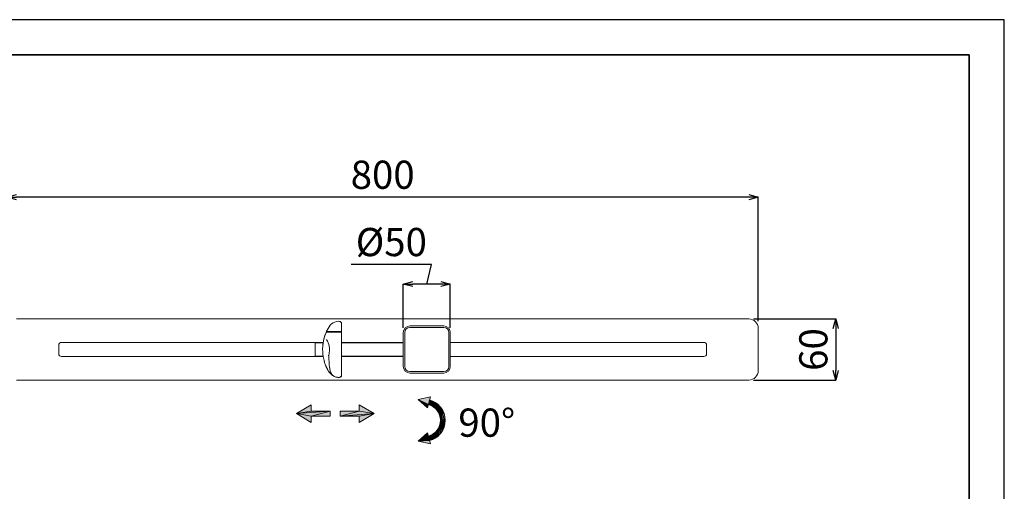
# Model space of a CAD drawing. Units: inches. Extents: x 217 to 1792, y -354 to 760.
# Drawn here: x 743 to 1792, y 258 to 760 of the extents above; entities that cross this region are included whole.
import ezdxf

# ---------------------------------------------------------------- set-up
doc = ezdxf.new("R2010")
doc.units = ezdxf.units.IN
doc.header["$MEASUREMENT"] = 0
doc.layers.add('_U+30EC_U+30A4_U+30E4_U+30FC 5', color=7, linetype='Continuous')
doc.layers.add('図面枠', color=6, linetype='Continuous', lineweight=25)
doc.layers.add('寸法線', color=3, linetype='Continuous', lineweight=15)
doc.styles.add('japanese', font='romans.shx', dxfattribs={"bigfont": 'bigfont.shx'})
doc.dimstyles.new('KIHON', dxfattribs={"dimscale": 10, "dimtxt": 2.5, "dimasz": 2.5, "dimexe": 0, "dimexo": 2, "dimgap": 1, "dimtad": 1, "dimdec": 0, "dimdsep": 46, "dimtxsty": 'japanese', "dimblk": 'OPEN30', "dimcen": 2.5, "dimadec": 0, "dimazin": 0, "dimtfac": 1, "dimtdec": 0, "dimtmove": 0, "dimatfit": 0, "dimfxl": 1, "dimarcsym": 0})

# ---------------------------------------------------------------- blocks, each defined once
blk = doc.blocks.new('_Open30')
at = {"color": 0, "linetype": 'ByBlock', "lineweight": -2}
for p, q in [((-1, 0.27), (0, 0)), ((0, 0), (-1, -0.27)), ((0, 0), (-1, 0))]:
    blk.add_line(p, q, dxfattribs=at)
blk = doc.blocks.new('*D119')
at = {"layer": 'Defpoints', "color": 0}
for p in [(729.6, 571.2), (729.6, 434.2), (1529.6, 434.2)]:
    blk.add_point(p, dxfattribs=at)
at = {"layer": '寸法線', "color": 0, "lineweight": -2}
for p, q in [((729.6, 439.2), (729.6, 571.2)), ((1519.6, 571.2), (739.6, 571.2)), ((1529.6, 439.2), (1529.6, 571.2))]:
    blk.add_line(p, q, dxfattribs=at)
at = {"layer": '寸法線', "color": 0, "lineweight": -2, "xscale": 10, "yscale": 10, "zscale": 10, "rotation": 180}
blk.add_blockref('_Open30', (729.6, 571.2), dxfattribs=at)
at = {"layer": '寸法線', "color": 0, "lineweight": -2, "xscale": 10, "yscale": 10, "zscale": 10}
blk.add_blockref('_Open30', (1529.6, 571.2), dxfattribs=at)
at = {"layer": '寸法線', "color": 0, "insert": (1129.6, 591.2), "char_height": 30, "attachment_point": 5, "style": 'japanese'}
blk.add_mtext('800', dxfattribs=at)
blk = doc.blocks.new('*D132')
at = {"layer": 'Defpoints', "color": 0}
for p in [(1519.6, 441.7), (1519.6, 376.7), (1612.2, 376.7)]:
    blk.add_point(p, dxfattribs=at)
at = {"layer": '寸法線', "color": 0, "lineweight": -2}
for p, q in [((1524.6, 441.7), (1612.2, 441.7)), ((1612.2, 431.7), (1612.2, 386.7)), ((1524.6, 376.7), (1612.2, 376.7))]:
    blk.add_line(p, q, dxfattribs=at)
at = {"layer": '寸法線', "color": 0, "lineweight": -2, "xscale": 10, "yscale": 10, "zscale": 10}
for p, rotation in [((1612.2, 441.7), 90), ((1612.2, 376.7), 270)]:
    blk.add_blockref('_Open30', p, dxfattribs=dict(at, rotation=rotation))
at = {"layer": '寸法線', "color": 0, "insert": (1592.2, 409.2), "char_height": 30, "attachment_point": 5, "rotation": 90, "style": 'japanese'}
blk.add_mtext('60', dxfattribs=at)
blk = doc.blocks.new('*D133')
at = {"layer": 'Defpoints', "color": 0}
for p in [(1151.6, 478.8), (1151.6, 427.2), (1201.6, 427.2)]:
    blk.add_point(p, dxfattribs=at)
at = {"layer": '寸法線', "color": 0, "lineweight": -2}
for p, q in [((1181.6, 499.6), (1095.9, 499.6)), ((1176.6, 478.8), (1181.6, 499.6)), ((1151.6, 432.2), (1151.6, 478.8)), ((1191.6, 478.8), (1161.6, 478.8)), ((1201.6, 432.2), (1201.6, 478.8))]:
    blk.add_line(p, q, dxfattribs=at)
at = {"layer": '寸法線', "color": 0, "lineweight": -2, "xscale": 10, "yscale": 10, "zscale": 10, "rotation": 180}
blk.add_blockref('_Open30', (1151.6, 478.8), dxfattribs=at)
at = {"layer": '寸法線', "color": 0, "lineweight": -2, "xscale": 10, "yscale": 10, "zscale": 10}
blk.add_blockref('_Open30', (1201.6, 478.8), dxfattribs=at)
at = {"layer": '寸法線', "color": 0, "insert": (1138.8, 519.6), "char_height": 30, "attachment_point": 5, "style": 'japanese'}
blk.add_mtext('%%C50', dxfattribs=at)

msp = doc.modelspace()

# ---------------------------------------------------------------- hatches: boundary and pattern name
at = {"layer": '_U+30EC_U+30A4_U+30E4_U+30FC 5'}
h = msp.add_hatch(color=7, dxfattribs=at)
h.dxf.hatch_style = 2
h.paths.add_polyline_path([(1167.5, 356.1), (1180.6, 359), (1178.3, 350.7)])
h = msp.add_hatch(color=7, dxfattribs=at)
h.dxf.hatch_style = 2
edge = h.paths.add_edge_path()
edge.add_spline(control_points=[(1180.6, 359), (1180.6, 359), (1178.3, 350.7), (1178.3, 350.7), (1178.3, 350.7), (1180.6, 359), (1180.6, 359)], knot_values=[0, 0, 0, 0, 0.352778, 0.352778, 0.352778, 0.705556, 0.705556, 0.705556, 0.705556], degree=3, periodic=0)
edge.add_line((1180.6, 359), (1180.6, 359))
h = msp.add_hatch(color=7, dxfattribs=at)
h.dxf.hatch_style = 2
h.paths.add_polyline_path([(1037.7, 341), (1053.6, 350.3), (1053.6, 343.6)])
h = msp.add_hatch(color=7, dxfattribs=at)
h.dxf.hatch_style = 2
h.paths.add_polyline_path([(1104.6, 350.3), (1120.5, 341), (1104.6, 343.6)])
h = msp.add_hatch(color=7, dxfattribs=at)
h.dxf.hatch_style = 2
h.paths.add_polyline_path([(1177.4, 347.1), (1167.5, 356.1), (1178.3, 350.7)])
h = msp.add_hatch(color=7, dxfattribs=at)
h.dxf.hatch_style = 2
h.paths.add_polyline_path([(1181, 349.7), (1178.3, 350.7), (1179.6, 355.5)])
h = msp.add_hatch(color=7, dxfattribs=at)
h.dxf.hatch_style = 2
h.paths.add_polyline_path([(1179.6, 355.5), (1182.7, 354.4), (1181, 349.7)])
h = msp.add_hatch(color=7, dxfattribs=at)
h.dxf.hatch_style = 2
h.paths.add_polyline_path([(1183.5, 348.3), (1181, 349.7), (1182.7, 354.4)])
h = msp.add_hatch(color=7, dxfattribs=at)
h.dxf.hatch_style = 2
h.paths.add_polyline_path([(1182.7, 354.4), (1185.6, 352.9), (1183.5, 348.3)])
h = msp.add_hatch(color=7, dxfattribs=at)
h.dxf.hatch_style = 2
h.paths.add_polyline_path([(1185.7, 346.6), (1183.5, 348.3), (1185.6, 352.9)])
h = msp.add_hatch(color=7, dxfattribs=at)
h.dxf.hatch_style = 2
h.paths.add_polyline_path([(1185.6, 352.9), (1188.2, 351), (1185.7, 346.6)])
h = msp.add_hatch(color=7, dxfattribs=at)
h.dxf.hatch_style = 2
h.paths.add_polyline_path([(1187.6, 344.5), (1185.7, 346.6), (1188.2, 351)])
h = msp.add_hatch(color=7, dxfattribs=at)
h.dxf.hatch_style = 2
h.paths.add_polyline_path([(1188.2, 351), (1190.5, 348.7), (1187.6, 344.5)])
h = msp.add_hatch(color=7, dxfattribs=at)
h.dxf.hatch_style = 2
h.paths.add_polyline_path([(1189.1, 342.1), (1187.6, 344.5), (1190.5, 348.7)])
h = msp.add_hatch(color=7, dxfattribs=at)
h.dxf.hatch_style = 2
h.paths.add_polyline_path([(1189.1, 342.1), (1190.5, 348.7), (1190.3, 339.5)])
h = msp.add_hatch(color=7, dxfattribs=at)
h.dxf.hatch_style = 2
h.paths.add_polyline_path([(1190.5, 348.7), (1192.5, 346.2), (1190.3, 339.5)])
h = msp.add_hatch(color=7, dxfattribs=at)
h.dxf.hatch_style = 2
h.paths.add_polyline_path([(1191, 336.7), (1190.3, 339.5), (1192.5, 346.2)])
h = msp.add_hatch(color=7, dxfattribs=at)
h.dxf.hatch_style = 2
h.paths.add_polyline_path([(1191, 336.7), (1192.5, 346.2), (1191.2, 333.9)])
h = msp.add_hatch(color=7, dxfattribs=at)
h.dxf.hatch_style = 2
h.paths.add_polyline_path([(1192.5, 346.2), (1194.1, 343.3), (1191.2, 333.9)])
h = msp.add_hatch(color=7, dxfattribs=at)
h.dxf.hatch_style = 2
h.paths.add_polyline_path([(1073.8, 343.6), (1037.7, 341), (1053.6, 343.6)])
h = msp.add_hatch(color=7, dxfattribs=at)
h.dxf.hatch_style = 2
h.paths.add_polyline_path([(1037.7, 341), (1073.8, 343.6), (1053.6, 338.3)])
h = msp.add_hatch(color=7, dxfattribs=at)
h.dxf.hatch_style = 2
h.paths.add_polyline_path([(1053.6, 331.7), (1037.7, 341), (1053.6, 338.3)])
h = msp.add_hatch(color=7, dxfattribs=at)
h.dxf.hatch_style = 2
h.paths.add_polyline_path([(1073.8, 343.6), (1073.8, 338.3), (1053.6, 338.3)])
h = msp.add_hatch(color=7, dxfattribs=at)
h.dxf.hatch_style = 2
h.paths.add_polyline_path([(1120.5, 341), (1084.4, 338.3), (1104.6, 343.6)])
h = msp.add_hatch(color=7, dxfattribs=at)
h.dxf.hatch_style = 2
h.paths.add_polyline_path([(1084.4, 338.3), (1084.4, 343.6), (1104.6, 343.6)])
h = msp.add_hatch(color=7, dxfattribs=at)
h.dxf.hatch_style = 2
h.paths.add_polyline_path([(1084.4, 338.3), (1120.5, 341), (1104.6, 338.3)])
h = msp.add_hatch(color=7, dxfattribs=at)
h.dxf.hatch_style = 2
h.paths.add_polyline_path([(1120.5, 341), (1104.6, 331.7), (1104.6, 338.3)])
h = msp.add_hatch(color=7, dxfattribs=at)
h.dxf.hatch_style = 2
h.paths.add_polyline_path([(1190.3, 328.3), (1194.1, 343.3), (1188.2, 316.8)])
h = msp.add_hatch(color=7, dxfattribs=at)
h.dxf.hatch_style = 2
h.paths.add_polyline_path([(1194.1, 343.3), (1195.2, 340.3), (1188.2, 316.8)])
h = msp.add_hatch(color=7, dxfattribs=at)
h.dxf.hatch_style = 2
h.paths.add_polyline_path([(1190.5, 319.1), (1188.2, 316.8), (1195.2, 340.3)])
h = msp.add_hatch(color=7, dxfattribs=at)
h.dxf.hatch_style = 2
h.paths.add_polyline_path([(1191, 331.1), (1194.1, 343.3), (1190.3, 328.3)])
h = msp.add_hatch(color=7, dxfattribs=at)
h.dxf.hatch_style = 2
h.paths.add_polyline_path([(1195.2, 340.3), (1195.9, 337.1), (1190.5, 319.1)])
h = msp.add_hatch(color=7, dxfattribs=at)
h.dxf.hatch_style = 2
h.paths.add_polyline_path([(1192.5, 321.6), (1190.5, 319.1), (1195.9, 337.1)])
h = msp.add_hatch(color=7, dxfattribs=at)
h.dxf.hatch_style = 2
h.paths.add_polyline_path([(1191, 331.1), (1191.2, 333.9), (1194.1, 343.3)])
h = msp.add_hatch(color=7, dxfattribs=at)
h.dxf.hatch_style = 2
h.paths.add_polyline_path([(1195.9, 337.1), (1196.2, 333.9), (1192.5, 321.6)])
h = msp.add_hatch(color=7, dxfattribs=at)
h.dxf.hatch_style = 2
h.paths.add_polyline_path([(1187.6, 323.3), (1189.1, 325.7), (1185.6, 314.9)])
h = msp.add_hatch(color=7, dxfattribs=at)
h.dxf.hatch_style = 2
h.paths.add_polyline_path([(1188.2, 316.8), (1185.6, 314.9), (1189.1, 325.7)])
h = msp.add_hatch(color=7, dxfattribs=at)
h.dxf.hatch_style = 2
h.paths.add_polyline_path([(1190.3, 328.3), (1188.2, 316.8), (1189.1, 325.7)])
h = msp.add_hatch(color=7, dxfattribs=at)
h.dxf.hatch_style = 2
h.paths.add_polyline_path([(1194.1, 324.5), (1192.5, 321.6), (1196.2, 333.9)])
h = msp.add_hatch(color=7, dxfattribs=at)
h.dxf.hatch_style = 2
h.paths.add_polyline_path([(1196.2, 333.9), (1195.9, 330.7), (1194.1, 324.5)])
h = msp.add_hatch(color=7, dxfattribs=at)
h.dxf.hatch_style = 2
h.paths.add_polyline_path([(1195.2, 327.5), (1194.1, 324.5), (1195.9, 330.7)])
h = msp.add_hatch(color=7, dxfattribs=at)
h.dxf.hatch_style = 2
h.paths.add_polyline_path([(1177.4, 320.7), (1178.3, 317.1), (1167.5, 311.6)])
h = msp.add_hatch(color=7, dxfattribs=at)
h.dxf.hatch_style = 2
h.paths.add_polyline_path([(1178.3, 317.1), (1179.6, 312.3), (1167.5, 311.6)])
h = msp.add_hatch(color=7, dxfattribs=at)
h.dxf.hatch_style = 2
h.paths.add_polyline_path([(1181, 318.1), (1179.6, 312.3), (1178.3, 317.1)])
h = msp.add_hatch(color=7, dxfattribs=at)
h.dxf.hatch_style = 2
h.paths.add_polyline_path([(1181, 318.1), (1183.5, 319.5), (1179.6, 312.3)])
h = msp.add_hatch(color=7, dxfattribs=at)
h.dxf.hatch_style = 2
h.paths.add_polyline_path([(1182.7, 313.4), (1179.6, 312.3), (1183.5, 319.5)])
h = msp.add_hatch(color=7, dxfattribs=at)
h.dxf.hatch_style = 2
h.paths.add_polyline_path([(1183.5, 319.5), (1185.7, 321.2), (1182.7, 313.4)])
h = msp.add_hatch(color=7, dxfattribs=at)
h.dxf.hatch_style = 2
h.paths.add_polyline_path([(1185.6, 314.9), (1182.7, 313.4), (1185.7, 321.2)])
h = msp.add_hatch(color=7, dxfattribs=at)
h.dxf.hatch_style = 2
h.paths.add_polyline_path([(1187.6, 323.3), (1185.6, 314.9), (1185.7, 321.2)])
h = msp.add_hatch(color=7, dxfattribs=at)
h.dxf.hatch_style = 2
h.paths.add_polyline_path([(1180.6, 308.7), (1167.5, 311.6), (1179.6, 312.3)])

# ---------------------------------------------------------------- linework, layer by layer
at = {"layer": '_U+30EC_U+30A4_U+30E4_U+30FC 5', "color": 7, "lineweight": 5}
for p, q in [((1180.6, 359), (1167.5, 356.1)), ((1167.5, 356.1), (1180.6, 359)), ((1180.6, 359), (1178.3, 350.7)), ((1179.6, 355.4), (1180.6, 359)), ((1180.6, 359), (1180.6, 359)), ((1053.6, 350.3), (1037.7, 341)), ((1037.7, 341), (1053.6, 350.3)), ((1053.6, 343.6), (1053.6, 350.3)), ((1053.6, 350.3), (1053.6, 343.6)), ((1104.6, 343.6), (1104.6, 350.3)), ((1120.5, 341), (1104.6, 350.3)), ((1104.6, 350.3), (1120.5, 341)), ((1104.6, 343.6), (1104.6, 350.3)), ((1104.6, 350.3), (1104.6, 350.3)), ((1167.5, 356.1), (1177.4, 347.1)), ((1178.3, 350.7), (1167.5, 356.1)), ((1167.5, 356.1), (1167.5, 356.1)), ((1177.4, 347.1), (1167.5, 356.1)), ((1167.5, 356.1), (1178.3, 350.7)), ((1177.4, 347.1), (1178.3, 350.7)), ((1178.3, 350.7), (1177.4, 347.1)), ((1177.4, 347.1), (1177.4, 347.1)), ((1178.3, 350.7), (1179.6, 355.5)), ((1181, 349.7), (1178.3, 350.7)), ((1179.6, 355.5), (1182.7, 354.4)), ((1181, 349.7), (1179.6, 355.5)), ((1179.6, 355.5), (1179.6, 355.5)), ((1179.6, 355.5), (1181, 349.7)), ((1181, 349.7), (1182.7, 354.4)), ((1182.7, 354.4), (1181, 349.7)), ((1183.5, 348.3), (1181, 349.7)), ((1181, 349.7), (1181, 349.7)), ((1182.7, 354.4), (1185.6, 352.9)), ((1183.5, 348.3), (1182.7, 354.4)), ((1182.7, 354.4), (1182.7, 354.4)), ((1182.7, 354.4), (1183.5, 348.3)), ((1183.5, 348.3), (1185.6, 352.9)), ((1185.6, 352.9), (1183.5, 348.3)), ((1185.7, 346.6), (1183.5, 348.3)), ((1183.5, 348.3), (1183.5, 348.3)), ((1185.6, 352.9), (1188.2, 351)), ((1185.7, 346.6), (1185.6, 352.9)), ((1185.6, 352.9), (1185.6, 352.9)), ((1185.6, 352.9), (1185.7, 346.6)), ((1185.7, 346.6), (1188.2, 351)), ((1188.2, 351), (1185.7, 346.6)), ((1187.6, 344.5), (1185.7, 346.6)), ((1185.7, 346.6), (1185.7, 346.6)), ((1187.6, 344.5), (1188.2, 351)), ((1188.2, 351), (1187.6, 344.5)), ((1187.6, 344.5), (1190.5, 348.7)), ((1190.5, 348.7), (1187.6, 344.5)), ((1188.2, 351), (1190.5, 348.7)), ((1188.2, 351), (1188.2, 351)), ((1189.1, 342.1), (1190.5, 348.7)), ((1190.5, 348.7), (1189.1, 342.1)), ((1190.3, 339.5), (1190.5, 348.7)), ((1190.5, 348.7), (1190.3, 339.5)), ((1190.3, 339.5), (1192.5, 346.2)), ((1192.5, 346.2), (1190.3, 339.5)), ((1190.5, 348.7), (1192.5, 346.2)), ((1190.5, 348.7), (1190.5, 348.7)), ((1191, 336.7), (1192.5, 346.2)), ((1192.5, 346.2), (1191, 336.7)), ((1191.2, 333.9), (1192.5, 346.2)), ((1192.5, 346.2), (1191.2, 333.9)), ((1192.5, 346.2), (1194.1, 343.3)), ((1192.5, 346.2), (1192.5, 346.2)), ((1053.6, 343.6), (1037.7, 341)), ((1073.8, 343.6), (1037.7, 341)), ((1037.7, 341), (1073.8, 343.6)), ((1053.6, 343.6), (1037.7, 341)), ((1073.8, 343.6), (1037.7, 341)), ((1037.7, 341), (1053.6, 343.6)), ((1053.6, 331.7), (1037.7, 341)), ((1053.6, 338.3), (1037.7, 341)), ((1053.6, 331.7), (1037.7, 341)), ((1037.7, 341), (1053.6, 338.3)), ((1053.6, 338.3), (1037.7, 341)), ((1037.7, 341), (1037.7, 341)), ((1037.7, 341), (1037.7, 341)), ((1073.8, 343.6), (1053.6, 338.3)), ((1073.8, 343.6), (1053.6, 343.6)), ((1053.6, 338.3), (1073.8, 343.6)), ((1073.8, 343.6), (1053.6, 338.3)), ((1053.6, 343.6), (1073.8, 343.6)), ((1053.6, 331.7), (1053.6, 338.3)), ((1073.8, 338.3), (1053.6, 338.3)), ((1053.6, 338.3), (1053.6, 331.7)), ((1073.8, 338.3), (1053.6, 338.3)), ((1073.8, 338.3), (1073.8, 343.6)), ((1073.8, 343.6), (1073.8, 338.3)), ((1073.8, 343.6), (1073.8, 343.6)), ((1073.8, 343.6), (1073.8, 343.6)), ((1084.4, 338.3), (1084.4, 343.6)), ((1104.6, 343.6), (1084.4, 338.3)), ((1104.6, 343.6), (1084.4, 343.6)), ((1084.4, 338.3), (1084.4, 343.6)), ((1084.4, 343.6), (1104.6, 343.6)), ((1104.6, 343.6), (1084.4, 338.3)), ((1084.4, 338.3), (1104.6, 343.6)), ((1120.5, 341), (1084.4, 338.3)), ((1084.4, 338.3), (1120.5, 341)), ((1120.5, 341), (1084.4, 338.3)), ((1104.6, 338.3), (1084.4, 338.3)), ((1104.6, 338.3), (1084.4, 338.3)), ((1084.4, 338.3), (1084.4, 338.3)), ((1084.4, 338.3), (1084.4, 338.3)), ((1120.5, 341), (1104.6, 343.6)), ((1104.6, 343.6), (1120.5, 341)), ((1120.5, 341), (1104.6, 343.6)), ((1120.5, 341), (1104.6, 331.7)), ((1120.5, 341), (1104.6, 338.3)), ((1120.5, 341), (1104.6, 331.7)), ((1104.6, 338.3), (1120.5, 341)), ((1120.5, 341), (1104.6, 338.3)), ((1104.6, 331.7), (1104.6, 338.3)), ((1104.6, 331.7), (1104.6, 338.3)), ((1120.5, 341), (1120.5, 341)), ((1120.5, 341), (1120.5, 341)), ((1189.1, 342.1), (1187.6, 344.5)), ((1187.6, 344.5), (1187.6, 344.5)), ((1188.2, 316.8), (1194.1, 343.3)), ((1194.1, 343.3), (1188.2, 316.8)), ((1188.2, 316.8), (1195.2, 340.3)), ((1195.2, 340.3), (1188.2, 316.8)), ((1190.3, 339.5), (1189.1, 342.1)), ((1189.1, 342.1), (1189.1, 342.1)), ((1189.1, 342.1), (1189.1, 342.1)), ((1190.3, 328.3), (1194.1, 343.3)), ((1194.1, 343.3), (1190.3, 328.3)), ((1191, 336.7), (1190.3, 339.5)), ((1190.5, 319.1), (1195.2, 340.3)), ((1195.2, 340.3), (1190.5, 319.1)), ((1190.5, 319.1), (1195.9, 337.1)), ((1195.9, 337.1), (1190.5, 319.1)), ((1191, 331.1), (1194.1, 343.3)), ((1194.1, 343.3), (1191, 331.1)), ((1191.2, 333.9), (1191, 336.7)), ((1191, 336.7), (1191, 336.7)), ((1191, 336.7), (1191, 336.7)), ((1191.2, 333.9), (1194.1, 343.3)), ((1194.1, 343.3), (1191.2, 333.9)), ((1192.5, 321.6), (1195.9, 337.1)), ((1195.9, 337.1), (1192.5, 321.6)), ((1194.1, 343.3), (1195.2, 340.3)), ((1194.1, 343.3), (1194.1, 343.3)), ((1195.2, 340.3), (1195.9, 337.1)), ((1195.2, 340.3), (1195.2, 340.3)), ((1195.9, 337.1), (1196.2, 333.9)), ((1195.9, 337.1), (1195.9, 337.1)), ((1053.6, 331.7), (1053.6, 331.7)), ((1185.6, 314.9), (1189.1, 325.7)), ((1189.1, 325.7), (1185.6, 314.9)), ((1187.6, 323.3), (1189.1, 325.7)), ((1188.2, 316.8), (1190.3, 328.3)), ((1190.3, 328.3), (1188.2, 316.8)), ((1189.1, 325.7), (1188.2, 316.8)), ((1188.2, 316.8), (1189.1, 325.7)), ((1189.1, 325.7), (1190.3, 328.3)), ((1190.3, 328.3), (1191, 331.1)), ((1190.3, 328.3), (1190.3, 328.3)), ((1190.3, 328.3), (1190.3, 328.3)), ((1191, 331.1), (1191.2, 333.9)), ((1191, 331.1), (1191, 331.1)), ((1191, 331.1), (1191, 331.1)), ((1192.5, 321.6), (1196.2, 333.9)), ((1196.2, 333.9), (1192.5, 321.6)), ((1194.1, 324.5), (1196.2, 333.9)), ((1196.2, 333.9), (1194.1, 324.5)), ((1194.1, 324.5), (1195.9, 330.7)), ((1195.9, 330.7), (1194.1, 324.5)), ((1195.2, 327.5), (1194.1, 324.5)), ((1195.9, 330.7), (1195.2, 327.5)), ((1195.2, 327.5), (1195.2, 327.5)), ((1196.2, 333.9), (1195.9, 330.7)), ((1196.2, 333.9), (1196.2, 333.9)), ((1177.4, 320.7), (1167.5, 311.6)), ((1167.5, 311.6), (1177.4, 320.7)), ((1167.5, 311.6), (1178.3, 317.1)), ((1178.3, 317.1), (1167.5, 311.6)), ((1178.3, 317.1), (1177.4, 320.7)), ((1177.4, 320.7), (1178.3, 317.1)), ((1177.4, 320.7), (1177.4, 320.7)), ((1178.3, 317.1), (1181, 318.1)), ((1178.3, 317.1), (1179.6, 312.3)), ((1178.3, 317.1), (1178.3, 317.1)), ((1179.6, 312.3), (1178.3, 317.1)), ((1179.6, 312.3), (1183.5, 319.5)), ((1183.5, 319.5), (1179.6, 312.3)), ((1179.6, 312.3), (1181, 318.1)), ((1181, 318.1), (1179.6, 312.3)), ((1181, 318.1), (1183.5, 319.5)), ((1181, 318.1), (1181, 318.1)), ((1181, 318.1), (1181, 318.1)), ((1182.7, 313.4), (1185.7, 321.2)), ((1185.7, 321.2), (1182.7, 313.4)), ((1182.7, 313.4), (1183.5, 319.5)), ((1183.5, 319.5), (1182.7, 313.4)), ((1185.6, 314.9), (1182.7, 313.4)), ((1183.5, 319.5), (1185.7, 321.2)), ((1183.5, 319.5), (1183.5, 319.5)), ((1185.6, 314.9), (1187.6, 323.3)), ((1187.6, 323.3), (1185.6, 314.9)), ((1185.7, 321.2), (1185.6, 314.9)), ((1185.6, 314.9), (1185.7, 321.2)), ((1188.2, 316.8), (1185.6, 314.9)), ((1185.6, 314.9), (1185.6, 314.9)), ((1185.7, 321.2), (1187.6, 323.3)), ((1187.6, 323.3), (1187.6, 323.3)), ((1187.6, 323.3), (1187.6, 323.3)), ((1190.5, 319.1), (1188.2, 316.8)), ((1188.2, 316.8), (1188.2, 316.8)), ((1192.5, 321.6), (1190.5, 319.1)), ((1190.5, 319.1), (1190.5, 319.1)), ((1194.1, 324.5), (1192.5, 321.6)), ((1192.5, 321.6), (1192.5, 321.6)), ((1194.1, 324.5), (1194.1, 324.5)), ((1167.5, 311.6), (1179.6, 312.3)), ((1179.6, 312.3), (1167.5, 311.6)), ((1167.5, 311.6), (1180.6, 308.7)), ((1180.6, 308.7), (1167.5, 311.6)), ((1182.7, 313.4), (1179.6, 312.3)), ((1180.6, 308.7), (1179.6, 312.3)), ((1179.6, 312.3), (1180.6, 308.7)), ((1180.6, 308.7), (1180.6, 308.7)), ((1182.7, 313.4), (1182.7, 313.4))]:
    msp.add_line(p, q, dxfattribs=at)
at = {"layer": '_U+30EC_U+30A4_U+30E4_U+30FC 5', "color": 7, "lineweight": 0}
for p, q in [((1167.5, 356.1), (1180.6, 359)), ((1180.6, 359), (1178.3, 350.7)), ((1037.7, 341), (1053.6, 350.3)), ((1053.6, 350.3), (1053.6, 343.6)), ((1104.6, 350.3), (1120.5, 341)), ((1104.6, 343.6), (1104.6, 350.3)), ((1178.3, 350.7), (1167.5, 356.1)), ((1177.4, 347.1), (1167.5, 356.1)), ((1167.5, 356.1), (1178.3, 350.7)), ((1178.3, 350.7), (1177.4, 347.1)), ((1178.3, 350.7), (1179.6, 355.5)), ((1181, 349.7), (1178.3, 350.7)), ((1179.6, 355.5), (1182.7, 354.4)), ((1181, 349.7), (1179.6, 355.5)), ((1179.6, 355.5), (1181, 349.7)), ((1181, 349.7), (1182.7, 354.4)), ((1182.7, 354.4), (1181, 349.7)), ((1183.5, 348.3), (1181, 349.7)), ((1182.7, 354.4), (1185.6, 352.9)), ((1183.5, 348.3), (1182.7, 354.4)), ((1182.7, 354.4), (1183.5, 348.3)), ((1183.5, 348.3), (1185.6, 352.9)), ((1185.6, 352.9), (1183.5, 348.3)), ((1185.7, 346.6), (1183.5, 348.3)), ((1185.6, 352.9), (1188.2, 351)), ((1185.7, 346.6), (1185.6, 352.9)), ((1185.6, 352.9), (1185.7, 346.6)), ((1185.7, 346.6), (1188.2, 351)), ((1188.2, 351), (1185.7, 346.6)), ((1187.6, 344.5), (1185.7, 346.6)), ((1187.6, 344.5), (1188.2, 351)), ((1188.2, 351), (1187.6, 344.5)), ((1187.6, 344.5), (1190.5, 348.7)), ((1190.5, 348.7), (1187.6, 344.5)), ((1188.2, 351), (1190.5, 348.7)), ((1189.1, 342.1), (1190.5, 348.7)), ((1190.5, 348.7), (1189.1, 342.1)), ((1190.3, 339.5), (1190.5, 348.7)), ((1190.5, 348.7), (1190.3, 339.5)), ((1190.3, 339.5), (1192.5, 346.2)), ((1192.5, 346.2), (1190.3, 339.5)), ((1190.5, 348.7), (1192.5, 346.2)), ((1191, 336.7), (1192.5, 346.2)), ((1192.5, 346.2), (1191, 336.7)), ((1191.2, 333.9), (1192.5, 346.2)), ((1192.5, 346.2), (1191.2, 333.9)), ((1192.5, 346.2), (1194.1, 343.3)), ((1037.7, 341), (1073.8, 343.6)), ((1053.6, 343.6), (1037.7, 341)), ((1073.8, 343.6), (1037.7, 341)), ((1037.7, 341), (1053.6, 343.6)), ((1053.6, 331.7), (1037.7, 341)), ((1037.7, 341), (1053.6, 338.3)), ((1053.6, 338.3), (1037.7, 341)), ((1053.6, 338.3), (1073.8, 343.6)), ((1073.8, 343.6), (1053.6, 338.3)), ((1053.6, 343.6), (1073.8, 343.6)), ((1053.6, 338.3), (1053.6, 331.7)), ((1073.8, 338.3), (1053.6, 338.3)), ((1073.8, 343.6), (1073.8, 338.3)), ((1084.4, 338.3), (1084.4, 343.6)), ((1084.4, 343.6), (1104.6, 343.6)), ((1104.6, 343.6), (1084.4, 338.3)), ((1084.4, 338.3), (1104.6, 343.6)), ((1084.4, 338.3), (1120.5, 341)), ((1120.5, 341), (1084.4, 338.3)), ((1104.6, 338.3), (1084.4, 338.3)), ((1104.6, 343.6), (1120.5, 341)), ((1120.5, 341), (1104.6, 343.6)), ((1120.5, 341), (1104.6, 331.7)), ((1104.6, 338.3), (1120.5, 341)), ((1120.5, 341), (1104.6, 338.3)), ((1104.6, 331.7), (1104.6, 338.3)), ((1189.1, 342.1), (1187.6, 344.5)), ((1188.2, 316.8), (1194.1, 343.3)), ((1194.1, 343.3), (1188.2, 316.8)), ((1188.2, 316.8), (1195.2, 340.3)), ((1195.2, 340.3), (1188.2, 316.8)), ((1190.3, 339.5), (1189.1, 342.1)), ((1190.3, 328.3), (1194.1, 343.3)), ((1194.1, 343.3), (1190.3, 328.3)), ((1191, 336.7), (1190.3, 339.5)), ((1190.5, 319.1), (1195.2, 340.3)), ((1195.2, 340.3), (1190.5, 319.1)), ((1190.5, 319.1), (1195.9, 337.1)), ((1195.9, 337.1), (1190.5, 319.1)), ((1191, 331.1), (1194.1, 343.3)), ((1194.1, 343.3), (1191, 331.1)), ((1191.2, 333.9), (1191, 336.7)), ((1191.2, 333.9), (1194.1, 343.3)), ((1194.1, 343.3), (1191.2, 333.9)), ((1192.5, 321.6), (1195.9, 337.1)), ((1195.9, 337.1), (1192.5, 321.6)), ((1194.1, 343.3), (1195.2, 340.3)), ((1195.2, 340.3), (1195.9, 337.1)), ((1195.9, 337.1), (1196.2, 333.9)), ((1185.6, 314.9), (1189.1, 325.7)), ((1189.1, 325.7), (1185.6, 314.9)), ((1187.6, 323.3), (1189.1, 325.7)), ((1188.2, 316.8), (1190.3, 328.3)), ((1190.3, 328.3), (1188.2, 316.8)), ((1189.1, 325.7), (1188.2, 316.8)), ((1188.2, 316.8), (1189.1, 325.7)), ((1189.1, 325.7), (1190.3, 328.3)), ((1190.3, 328.3), (1191, 331.1)), ((1191, 331.1), (1191.2, 333.9)), ((1192.5, 321.6), (1196.2, 333.9)), ((1196.2, 333.9), (1192.5, 321.6)), ((1194.1, 324.5), (1196.2, 333.9)), ((1196.2, 333.9), (1194.1, 324.5)), ((1194.1, 324.5), (1195.9, 330.7)), ((1195.9, 330.7), (1194.1, 324.5)), ((1195.2, 327.5), (1194.1, 324.5)), ((1195.9, 330.7), (1195.2, 327.5)), ((1196.2, 333.9), (1195.9, 330.7)), ((1167.5, 311.6), (1177.4, 320.7)), ((1167.5, 311.6), (1178.3, 317.1)), ((1178.3, 317.1), (1167.5, 311.6)), ((1177.4, 320.7), (1178.3, 317.1)), ((1178.3, 317.1), (1181, 318.1)), ((1178.3, 317.1), (1179.6, 312.3)), ((1179.6, 312.3), (1178.3, 317.1)), ((1179.6, 312.3), (1183.5, 319.5)), ((1183.5, 319.5), (1179.6, 312.3)), ((1179.6, 312.3), (1181, 318.1)), ((1181, 318.1), (1179.6, 312.3)), ((1181, 318.1), (1183.5, 319.5)), ((1182.7, 313.4), (1185.7, 321.2)), ((1185.7, 321.2), (1182.7, 313.4)), ((1182.7, 313.4), (1183.5, 319.5)), ((1183.5, 319.5), (1182.7, 313.4)), ((1185.6, 314.9), (1182.7, 313.4)), ((1183.5, 319.5), (1185.7, 321.2)), ((1185.6, 314.9), (1187.6, 323.3)), ((1187.6, 323.3), (1185.6, 314.9)), ((1185.7, 321.2), (1185.6, 314.9)), ((1185.6, 314.9), (1185.7, 321.2)), ((1188.2, 316.8), (1185.6, 314.9)), ((1185.7, 321.2), (1187.6, 323.3)), ((1190.5, 319.1), (1188.2, 316.8)), ((1192.5, 321.6), (1190.5, 319.1)), ((1194.1, 324.5), (1192.5, 321.6)), ((1167.5, 311.6), (1179.6, 312.3)), ((1179.6, 312.3), (1167.5, 311.6)), ((1180.6, 308.7), (1167.5, 311.6)), ((1182.7, 313.4), (1179.6, 312.3)), ((1179.6, 312.3), (1180.6, 308.7))]:
    msp.add_line(p, q, dxfattribs=at)
at = {"layer": '_U+30EC_U+30A4_U+30E4_U+30FC 5', "color": 7, "lineweight": 18}
for points in [[(1519.6, 441.7), (739.6, 441.7)], [(1085.6, 437.6), (1085.6, 380.8)], [(1194.6, 434.2), (1158.6, 434.2)], [(1194.6, 432.7), (1158.6, 432.7)], [(1529.6, 386.7), (1529.6, 431.7)], [(1067.7, 422.7), (1068.7, 425.4)], [(1069.2, 426.6), (1068.7, 425.4)], [(1069.5, 427.4), (1069.2, 426.6)], [(1069.7, 427.5), (1069.5, 427.4)], [(1069.6, 428.1), (1069.8, 428.5)], [(1069.7, 427.5), (1085.3, 427.5)], [(1070, 429), (1069.8, 428.7)], [(1070.1, 429.3), (1070, 429)], [(1070.3, 429.6), (1070.1, 429.3)], [(1070.1, 428.2), (1085.3, 428.2)], [(1072.3, 427.5), (1072.3, 428.2)], [(1072.4, 427.5), (1072.4, 428.2)], [(1083.4, 427.5), (1083.4, 428.2)], [(1151.6, 427.2), (1151.6, 391.2)], [(1153.1, 427.2), (1153.1, 391.2)], [(1200.1, 391.2), (1200.1, 427.2)], [(1201.6, 391.2), (1201.6, 427.2)], [(784.6, 413.7), (784.6, 404.7)], [(1066.2, 416.7), (787.6, 416.7)], [(1057.6, 416.7), (1057.6, 401.7)], [(1057.6, 416.3), (1066.1, 416.3)], [(1065.6, 409.2), (1065.6, 409.1)], [(1065.9, 415.2), (1066, 415.3)], [(1065.9, 414.6), (1065.9, 415.2)], [(1151.6, 416.7), (1085.6, 416.7)], [(1151.6, 416.2), (1085.6, 416.2)], [(1107.6, 416.7), (1107.6, 416.3)], [(1134.1, 416.3), (1134.1, 416.7)], [(1149.1, 416.7), (1149.1, 416.3)], [(1471.6, 416.7), (1201.6, 416.7)], [(1474.6, 404.7), (1474.6, 413.7)], [(787.6, 401.7), (1066.2, 401.7)], [(1057.6, 402.2), (1066.1, 402.2)], [(1065.9, 403.2), (1065.9, 403.8)], [(1065.9, 403.2), (1066, 403.2)], [(1085.6, 402.2), (1151.6, 402.2)], [(1085.6, 401.7), (1151.6, 401.7)], [(1107.6, 402.2), (1107.6, 401.7)], [(1134.1, 401.7), (1134.1, 402.2)], [(1149.1, 402.2), (1149.1, 401.7)], [(1201.6, 401.7), (1471.6, 401.7)], [(1067.2, 397.3), (1067.7, 395.3)], [(1067.7, 395.3), (1068.7, 392.7)], [(1068.7, 392.7), (1068.7, 392.5)], [(1068.7, 392.5), (1068.8, 392.3)], [(1068.8, 392.3), (1068.9, 392.1)], [(1068.9, 392.1), (1069, 391.9)], [(1069, 391.9), (1069.1, 391.7)], [(1069.1, 391.7), (1069.2, 391.5)], [(1069.2, 391.5), (1069.2, 391.3)], [(1069.2, 391.3), (1069.4, 391.1)], [(1069.4, 391.1), (1069.5, 390.8)], [(1069.5, 390.8), (1069.6, 390.5)], [(1069.6, 390.5), (1069.7, 390.2)], [(1069.7, 390.2), (1069.9, 389.9)], [(1069.9, 389.9), (1070, 389.6)], [(1070, 389.6), (1070.1, 389.3)], [(1070.1, 389.3), (1070.3, 389)], [(1070.3, 389), (1070.4, 388.7)], [(1070.4, 388.7), (1070.6, 388.5)], [(1071.1, 387.5), (1071.5, 386.9)], [(1077.9, 380.6), (1077.9, 380.6)], [(1082.5, 379.2), (1082.6, 379.2)], [(1158.6, 385.7), (1194.6, 385.7)], [(1158.6, 384.2), (1194.6, 384.2)], [(739.6, 376.7), (1519.6, 376.7)]]:
    msp.add_lwpolyline(points, dxfattribs=at)
for points, knots in [([(1529.6, 431.7), (1529.6, 431.7), (1529.6, 431.7), (1529.6, 431.7), (1529.6, 437.3), (1525.1, 441.7), (1519.6, 441.7)], [0, 0, 0, 0, 1, 1, 1, 2, 2, 2, 2]), ([(1082.6, 439.2), (1082.6, 439.2), (1082.5, 439.2), (1082.5, 439.2), (1076.7, 439.2), (1072.8, 434.8), (1070.4, 429.9), (1070.4, 429.9), (1070.3, 429.6), (1070.3, 429.6)], [0, 0, 0, 0, 1, 1, 1, 2, 2, 2, 3, 3, 3, 3]), ([(1085.6, 437.8), (1085.6, 437.8), (1085.6, 437.8), (1085.6, 437.8), (1084.9, 438.7), (1083.8, 439.2), (1082.6, 439.2)], [0, 0, 0, 0, 1, 1, 1, 2, 2, 2, 2]), ([(1085.6, 437.4), (1085.6, 437.4), (1085.6, 437.4), (1085.6, 437.4), (1085.6, 437.6), (1085.5, 437.9), (1085.4, 438)], [0, 0, 0, 0, 1, 1, 1, 2, 2, 2, 2]), ([(1085.6, 437.6), (1085.6, 437.6), (1085.6, 437.6), (1085.6, 437.6), (1085.6, 437.7), (1085.6, 437.8), (1085.6, 437.8)], [0, 0, 0, 0, 1, 1, 1, 2, 2, 2, 2]), ([(1158.6, 434.2), (1158.6, 434.2), (1158.6, 434.2), (1158.6, 434.2), (1154.8, 434.2), (1151.6, 431.1), (1151.6, 427.2)], [0, 0, 0, 0, 1, 1, 1, 2, 2, 2, 2]), ([(1158.6, 432.7), (1158.6, 432.7), (1158.6, 432.7), (1158.6, 432.7), (1155.6, 432.7), (1153.1, 430.3), (1153.1, 427.2), (1153.1, 427.2), (1153.1, 427.2), (1153.1, 427.2)], [0, 0, 0, 0, 1, 1, 1, 2, 2, 2, 3, 3, 3, 3]), ([(1201.6, 427.2), (1201.6, 427.2), (1201.6, 427.2), (1201.6, 427.2), (1201.6, 431.1), (1198.5, 434.2), (1194.6, 434.2)], [0, 0, 0, 0, 1, 1, 1, 2, 2, 2, 2]), ([(1200.1, 427.2), (1200.1, 427.2), (1200.1, 427.2), (1200.1, 427.2), (1200.1, 430.3), (1197.7, 432.7), (1194.6, 432.7)], [0, 0, 0, 0, 1, 1, 1, 2, 2, 2, 2]), ([(1065.6, 409.2), (1065.6, 409.2), (1065.6, 409.9), (1065.6, 409.9), (1065.7, 415.5), (1066.8, 421.3), (1068.9, 426.5), (1068.9, 426.5), (1069.6, 428.1), (1069.6, 428.1)], [0, 0, 0, 0, 1, 1, 1, 2, 2, 2, 3, 3, 3, 3]), ([(1067.7, 395.3), (1067.7, 395.3), (1067.5, 396), (1067.5, 396), (1066.4, 399.8), (1065.8, 403.7), (1065.7, 407.6), (1065.7, 407.6), (1065.6, 409), (1065.6, 409), (1065.6, 409), (1065.6, 409.7), (1065.6, 409.7), (1065.7, 413.7), (1066.3, 417.6), (1067.3, 421.4), (1067.3, 421.4), (1067.7, 422.7), (1067.7, 422.7)], [0, 0, 0, 0, 1, 1, 1, 2, 2, 2, 3, 3, 3, 4, 4, 4, 5, 5, 5, 6, 6, 6, 6]), ([(1069.8, 428.7), (1069.8, 428.7), (1069.8, 428.7), (1069.8, 428.7), (1069.8, 428.5), (1069.9, 428.2), (1070.1, 428.2), (1070.1, 428.2), (1070.1, 428.2), (1070.1, 428.2)], [0, 0, 0, 0, 1, 1, 1, 2, 2, 2, 3, 3, 3, 3]), ([(1085.3, 428.2), (1085.3, 428.2), (1085.3, 428.2), (1085.3, 428.2), (1085.5, 428.2), (1085.6, 428.4), (1085.6, 428.5)], [0, 0, 0, 0, 1, 1, 1, 2, 2, 2, 2]), ([(1085.6, 427.2), (1085.6, 427.2), (1085.6, 427.2), (1085.6, 427.2), (1085.6, 427.4), (1085.5, 427.5), (1085.3, 427.5)], [0, 0, 0, 0, 1, 1, 1, 2, 2, 2, 2]), ([(787.6, 416.7), (787.6, 416.7), (787.6, 416.7), (787.6, 416.7), (786, 416.7), (784.6, 415.4), (784.6, 413.7)], [0, 0, 0, 0, 1, 1, 1, 2, 2, 2, 2]), ([(1065.6, 409), (1065.6, 409), (1065.6, 409.1), (1065.6, 409.1), (1065.6, 409.1), (1065.6, 409.1), (1065.6, 409.1), (1065.6, 409.1), (1065.6, 409.1), (1065.6, 409.1)], [0, 0, 0, 0, 1, 1, 1, 2, 2, 2, 3, 3, 3, 3]), ([(1069.5, 419.4), (1069.5, 419.4), (1069.6, 419.4), (1069.6, 419.4), (1069.6, 419.4), (1069.6, 419.4), (1069.6, 419.4), (1070.4, 419.3), (1071.3, 417.2), (1071.6, 416.5), (1071.6, 416.5), (1071.6, 416.4), (1071.6, 416.4), (1071.6, 416.4), (1071.7, 416.2), (1071.7, 416.2), (1072.5, 414.1), (1072.9, 411.7), (1073, 409.4), (1073, 409.4), (1073, 409.2), (1073, 409.2), (1073, 409.2), (1073, 409), (1073, 409)], [0, 0, 0, 0, 1, 1, 1, 2, 2, 2, 3, 3, 3, 4, 4, 4, 5, 5, 5, 6, 6, 6, 7, 7, 7, 8, 8, 8, 8]), ([(1073, 409), (1073, 409), (1073, 408.9), (1073, 408.9), (1073, 406.9), (1072.6, 404.9), (1072.1, 403), (1072.1, 403), (1072, 402.8), (1072, 402.8)], [0, 0, 0, 0, 1, 1, 1, 2, 2, 2, 3, 3, 3, 3]), ([(1474.6, 413.7), (1474.6, 413.7), (1474.6, 413.7), (1474.6, 413.7), (1474.6, 415.4), (1473.3, 416.7), (1471.6, 416.7)], [0, 0, 0, 0, 1, 1, 1, 2, 2, 2, 2]), ([(784.6, 404.7), (784.6, 404.7), (784.6, 404.7), (784.6, 404.7), (784.6, 403.1), (786, 401.7), (787.6, 401.7)], [0, 0, 0, 0, 1, 1, 1, 2, 2, 2, 2]), ([(1072, 402.7), (1072, 402.7), (1072, 402.7), (1072, 402.7), (1072, 402.8), (1072, 402.8), (1072, 402.8), (1072, 402.8), (1072, 402.8), (1072, 402.8)], [0, 0, 0, 0, 1, 1, 1, 2, 2, 2, 3, 3, 3, 3]), ([(1072, 402.7), (1072, 402.7), (1072.1, 401.7), (1072.1, 401.7), (1072.3, 398), (1072.6, 394.2), (1073.1, 390.4), (1073.1, 390.4), (1073.2, 389.2), (1073.2, 389.2)], [0, 0, 0, 0, 1, 1, 1, 2, 2, 2, 3, 3, 3, 3]), ([(1471.6, 401.7), (1471.6, 401.7), (1471.6, 401.7), (1471.6, 401.7), (1473.3, 401.7), (1474.6, 403.1), (1474.6, 404.7)], [0, 0, 0, 0, 1, 1, 1, 2, 2, 2, 2]), ([(1070.3, 389), (1070.3, 389), (1070.1, 389.3), (1070.1, 389.3), (1069.3, 391.1), (1068.5, 392.8), (1067.9, 394.7), (1067.9, 394.7), (1067.7, 395.3), (1067.7, 395.3)], [0, 0, 0, 0, 1, 1, 1, 2, 2, 2, 3, 3, 3, 3]), ([(1070.6, 388.5), (1070.6, 388.5), (1070.7, 388.3), (1070.7, 388.3), (1070.8, 388.1), (1070.9, 387.9), (1071, 387.6), (1071, 387.6), (1071.1, 387.5), (1071.1, 387.5)], [0, 0, 0, 0, 1, 1, 1, 2, 2, 2, 3, 3, 3, 3]), ([(1073.2, 389.2), (1073.2, 389.2), (1073.3, 388.9), (1073.3, 388.9), (1073.7, 386.1), (1075, 382), (1077.8, 380.6), (1077.8, 380.6), (1077.9, 380.6), (1077.9, 380.6)], [0, 0, 0, 0, 1, 1, 1, 2, 2, 2, 3, 3, 3, 3]), ([(1151.6, 391.2), (1151.6, 391.2), (1151.6, 391.2), (1151.6, 391.2), (1151.6, 387.4), (1154.8, 384.2), (1158.6, 384.2)], [0, 0, 0, 0, 1, 1, 1, 2, 2, 2, 2]), ([(1153.1, 391.2), (1153.1, 391.2), (1153.1, 391.2), (1153.1, 391.2), (1153.1, 388.2), (1155.6, 385.7), (1158.6, 385.7)], [0, 0, 0, 0, 1, 1, 1, 2, 2, 2, 2]), ([(1194.6, 384.2), (1194.6, 384.2), (1194.6, 384.2), (1194.6, 384.2), (1198.5, 384.2), (1201.6, 387.4), (1201.6, 391.2)], [0, 0, 0, 0, 1, 1, 1, 2, 2, 2, 2]), ([(1194.6, 385.7), (1194.6, 385.7), (1194.6, 385.7), (1194.6, 385.7), (1197.7, 385.7), (1200.1, 388.2), (1200.1, 391.2)], [0, 0, 0, 0, 1, 1, 1, 2, 2, 2, 2]), ([(1071.5, 386.9), (1071.5, 386.9), (1071.7, 386.6), (1071.7, 386.6), (1072.9, 384.7), (1074.5, 383), (1076.3, 381.7), (1076.3, 381.7), (1076.4, 381.6), (1076.4, 381.6)], [0, 0, 0, 0, 1, 1, 1, 2, 2, 2, 3, 3, 3, 3]), ([(1076.4, 381.6), (1076.4, 381.6), (1076.1, 381.8), (1076.1, 381.8), (1074.5, 383.1), (1073.1, 384.6), (1071.9, 386.3), (1071.9, 386.3), (1071.5, 386.9), (1071.5, 386.9)], [0, 0, 0, 0, 1, 1, 1, 2, 2, 2, 3, 3, 3, 3]), ([(1082.6, 379.2), (1082.6, 379.2), (1081.9, 379.3), (1081.9, 379.3), (1078.8, 379.5), (1076, 381.5), (1074, 383.7), (1074, 383.7), (1073.3, 384.5), (1073.3, 384.5)], [0, 0, 0, 0, 1, 1, 1, 2, 2, 2, 3, 3, 3, 3]), ([(1077.9, 380.6), (1077.9, 380.6), (1078.1, 380.5), (1078.1, 380.5), (1079.5, 379.9), (1081, 379.6), (1082.5, 379.5), (1082.5, 379.5), (1082.6, 379.5), (1082.6, 379.5)], [0, 0, 0, 0, 1, 1, 1, 2, 2, 2, 3, 3, 3, 3]), ([(1082.6, 379.5), (1082.6, 379.5), (1082.6, 379.5), (1082.6, 379.5), (1083.8, 379.5), (1084.9, 380.1), (1085.6, 381)], [0, 0, 0, 0, 1, 1, 1, 2, 2, 2, 2]), ([(1082.6, 379.2), (1082.6, 379.2), (1082.6, 379.2), (1082.6, 379.2), (1083.8, 379.2), (1084.9, 379.8), (1085.6, 380.7)], [0, 0, 0, 0, 1, 1, 1, 2, 2, 2, 2]), ([(1085.4, 380.4), (1085.4, 380.4), (1085.4, 380.4), (1085.4, 380.4), (1085.5, 380.6), (1085.6, 380.8), (1085.6, 381.1)], [0, 0, 0, 0, 1, 1, 1, 2, 2, 2, 2]), ([(1085.6, 381), (1085.6, 381), (1085.6, 381), (1085.6, 381), (1085.6, 381), (1085.6, 381.1), (1085.6, 381.1)], [0, 0, 0, 0, 1, 1, 1, 2, 2, 2, 2]), ([(1085.6, 380.7), (1085.6, 380.7), (1085.6, 380.7), (1085.6, 380.7), (1085.6, 380.7), (1085.6, 380.8), (1085.6, 380.8)], [0, 0, 0, 0, 1, 1, 1, 2, 2, 2, 2]), ([(1519.6, 376.7), (1519.6, 376.7), (1519.6, 376.7), (1519.6, 376.7), (1525.1, 376.7), (1529.6, 381.2), (1529.6, 386.7)], [0, 0, 0, 0, 1, 1, 1, 2, 2, 2, 2])]:
    msp.add_open_spline(points, degree=3, knots=knots, dxfattribs=at)
at = {"layer": '_U+30EC_U+30A4_U+30E4_U+30FC 5', "color": 7, "lineweight": 5}
for points in [[(1180.6, 359), (1180.6, 359), (1178.3, 350.7), (1178.3, 350.7)], [(1178.3, 350.7), (1178.3, 350.7), (1180.6, 359), (1180.6, 359)]]:
    msp.add_open_spline(points, degree=3, dxfattribs=at)
at = {"layer": '_U+30EC_U+30A4_U+30E4_U+30FC 5', "color": 7, "lineweight": 0}
for points in [[(1180.6, 359), (1180.6, 359), (1178.3, 350.7), (1178.3, 350.7)], [(1178.3, 350.7), (1178.3, 350.7), (1180.6, 359), (1180.6, 359)]]:
    msp.add_open_spline(points, degree=3, dxfattribs=at)
at = {"layer": '_U+30EC_U+30A4_U+30E4_U+30FC 5', "color": 7, "lineweight": 5}
for points in [[(1178.3, 317.1), (1178.3, 317.1), (1178.3, 317.1), (1178.3, 317.1), (1185.9, 319.2), (1191.2, 326), (1191.2, 333.9), (1191.2, 341.7), (1185.9, 348.6), (1178.3, 350.7)], [(1179.6, 312.3), (1179.6, 312.3), (1179.6, 312.3), (1179.6, 312.3), (1189.4, 314.9), (1196.2, 323.8), (1196.2, 333.9), (1196.2, 344), (1189.4, 352.8), (1179.6, 355.4)]]:
    msp.add_open_spline(points, degree=3, knots=[0, 0, 0, 0, 1, 1, 1, 2, 2, 2, 3, 3, 3, 3], dxfattribs=at)
at = {"layer": 'Defpoints'}
msp.add_lwpolyline([(216.7, -353.8), (1791.7, -353.8), (1791.7, 760), (216.7, 760)], close=True, dxfattribs=at)
at = {"layer": '図面枠', "linetype": 'Continuous', "lineweight": 35}
for p in [(254.2, 722.5), (1754.2, -316.3)]:
    msp.add_line(p, (1754.2, 722.5), dxfattribs=at)

# ---------------------------------------------------------------- texts
at = {"layer": '寸法線', "insert": (1210.2, 316.4), "char_height": 30, "attachment_point": 7}
msp.add_mtext('\\fKozGoPro-83pv-RKSJ-H|b1|i0|c0|p34;\\W1;90°', dxfattribs=at)

# ---------------------------------------------------------------- dimensions: what is measured, and where the dimension line sits
at = {"layer": '寸法線'}
dim = msp.add_linear_dim(base=(729.6, 571.2), p1=(1529.6, 434.2), p2=(729.6, 434.2), dimstyle='KIHON', override={"dimtxt": 3, "dimasz": 1, "dimexo": 0.5, "dimgap": 0.5, "dimtmove": 1}, dxfattribs=at)
dim.commit()
dim.dimension.update_dxf_attribs({"geometry": '*D119', "text_midpoint": (1129.6, 591.2)})
dim = msp.add_linear_dim(base=(1151.6, 478.8), p1=(1201.6, 427.2), p2=(1151.6, 427.2), text='%%C<>', dimstyle='KIHON', override={"dimtxt": 3, "dimasz": 1, "dimexo": 0.5, "dimgap": 0.5, "dimtmove": 1}, dxfattribs=at)
dim.commit()
dim.dimension.update_dxf_attribs({"geometry": '*D133', "text_midpoint": (1176.6, 499.6), "dimtype": 160})
dim = msp.add_linear_dim(base=(1612.2, 376.7), p1=(1519.6, 441.7), p2=(1519.6, 376.7), angle=270, text='60', dimstyle='KIHON', override={"dimtxt": 3, "dimasz": 1, "dimexo": 0.5, "dimgap": 0.5, "dimtmove": 1}, dxfattribs=at)
dim.commit()
dim.dimension.update_dxf_attribs({"geometry": '*D132', "text_midpoint": (1592.2, 409.2)})

doc.saveas('drawing.dxf')
